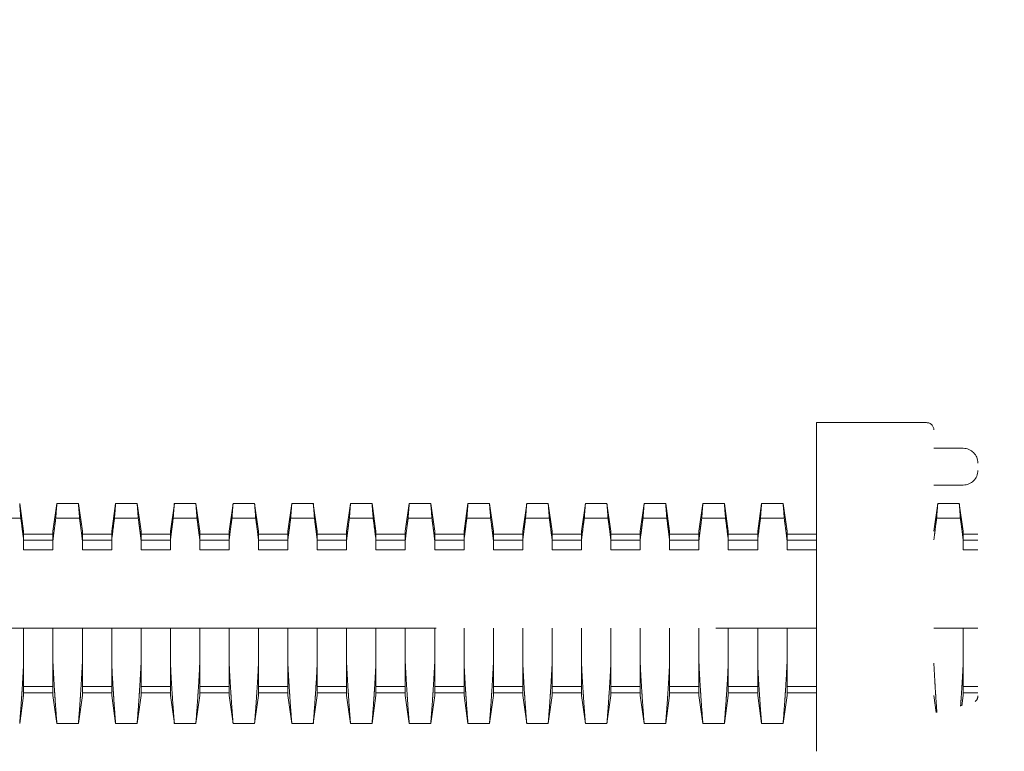
# Model space of a CAD drawing. Units: millimetres. Extents: x 105 to 2691, y 90 to 3530.
# Drawn here: x 395 to 462, y 1420 to 1469 of the extents above; entities that cross this region are included whole.
import ezdxf

# ---------------------------------------------------------------- set-up
doc = ezdxf.new("R2010")
doc.units = ezdxf.units.MM
doc.header["$LTSCALE"] = 3
doc.linetypes.add('DASHED', pattern=[19.049999999999997, 12.7, -6.35])
doc.layers.add('DIM', color=2, linetype='Continuous', lineweight=13)
doc.layers.add('HIDDEN', color=3, linetype='DASHED', lineweight=20)
doc.styles.add('aa', font='romans.shx', dxfattribs={"height": 40, "bigfont": 'chineset.shx'})
doc.dimstyles.new('ad', dxfattribs={"dimtxt": 40, "dimasz": 40, "dimexe": 20, "dimexo": 15, "dimgap": 10, "dimtad": 1, "dimtih": 1, "dimtoh": 1, "dimdec": 0, "dimzin": 0, "dimdsep": 46, "dimtxsty": 'aa', "dimcen": 0, "dimclrd": 256, "dimclre": 256, "dimclrt": 256, "dimadec": 0, "dimazin": 0, "dimtfac": 1, "dimtdec": 0, "dimtmove": 0, "dimatfit": 3, "dimfxl": 1, "dimtolj": 1, "dimtzin": 0, "dimlwd": -1, "dimlwe": -1, "dimarcsym": 0})

# ---------------------------------------------------------------- blocks, each defined once
blk = doc.blocks.new('*D6')
at = {"layer": 'Defpoints', "color": 0, "transparency": 16777216}
for p in [(481.1090574394925, 1686.55089128886), (481.1090574394925, 1530.38317504509), (361.109057439493, 1440.00840855967)]:
    blk.add_point(p, dxfattribs=at)
at = {"layer": 'DIM', "transparency": 16777216}
for p, q in [((361.109057439493, 1455.00840855967), (361.109057439493, 1706.55089128886)), ((481.1090574394925, 1545.38317504509), (481.1090574394925, 1706.55089128886)), ((401.109057439493, 1686.55089128886), (441.1090574394925, 1686.55089128886))]:
    blk.add_line(p, q, dxfattribs=at)
for points in [[(401.109057439493, 1693.217557955527), (401.109057439493, 1679.884224622193), (361.109057439493, 1686.55089128886)], [(441.1090574394925, 1693.217557955527), (441.1090574394925, 1679.884224622193), (481.1090574394925, 1686.55089128886)]]:
    blk.add_solid(points, dxfattribs=at)
at = {"layer": 'DIM', "transparency": 16777216, "insert": (421.1090574394927, 1716.55089128886), "char_height": 40, "attachment_point": 5, "style": 'aa'}
blk.add_mtext('\\A1;120', dxfattribs=at)

msp = doc.modelspace()

# ---------------------------------------------------------------- linework, layer by layer
at = {"layer": 'HIDDEN', "linetype": 'DASHED'}
for p, q in [((456.8822849254061, 1441.920864736366), (449.3822849241692, 1441.920864736366)), ((449.3822849241692, 1419.529501187969), (449.3822849241692, 1441.920864736366)), ((457.3822849236253, 1440.170864736247), (459.3822849241237, 1440.170864736247)), ((457.3822849236253, 1437.670864734989), (459.3822849241237, 1437.670864734989)), ((395.1156252763499, 1436.418246727149), (395.3822849233634, 1434.520864735788)), ((397.3822849238709, 1434.520864735788), (397.6489746292477, 1436.418460590068)), ((399.1152573380273, 1436.420864735629), (397.6493125102038, 1436.420864735629)), ((399.1156252748092, 1436.418246727149), (399.3822849243693, 1434.520864735788)), ((401.3822849248677, 1434.520864735788), (401.6489746302445, 1436.418460590068)), ((403.1152573390241, 1436.420864735629), (401.6493125112006, 1436.420864735629)), ((403.115625275806, 1436.418246727149), (403.3822849253661, 1434.520864735788)), ((405.382284923327, 1434.520864735788), (405.6489746287039, 1436.418460590068)), ((407.1152573374834, 1436.420864735629), (405.649312509669, 1436.420864735629)), ((407.1156252742653, 1436.418246727149), (407.3822849238254, 1434.520864735788)), ((409.3822849243238, 1434.520864735788), (409.6489746297098, 1436.418460590068)), ((411.1152573384802, 1436.420864735629), (409.6493125106658, 1436.420864735629)), ((411.1156252752712, 1436.418246727149), (411.3822849248313, 1434.520864735788)), ((413.3822849253206, 1434.520864735788), (413.6489746307066, 1436.418460590068)), ((415.1152573394861, 1436.420864735629), (413.6493125091251, 1436.420864735629)), ((415.115625276268, 1436.418246727149), (415.3822849232906, 1434.520864735788)), ((417.382284923789, 1434.520864735788), (417.6489746291659, 1436.418460590068)), ((419.1152573379454, 1436.420864735629), (417.649312510131, 1436.420864735629)), ((419.1156252747273, 1436.418246727149), (419.3822849242874, 1434.520864735788)), ((421.3822849247858, 1434.520864735788), (421.6489746301627, 1436.418460590068)), ((423.1152573389513, 1436.420864735629), (421.6493125111278, 1436.420864735629)), ((423.1156252757332, 1436.418246727149), (423.3822849252842, 1434.520864735788)), ((425.3822849232452, 1434.520864735788), (425.648974628622, 1436.418460590068)), ((427.1152573374106, 1436.420864735629), (425.6493125095872, 1436.420864735629)), ((427.11562527673, 1436.418246727149), (427.3822849237436, 1434.520864735788)), ((429.3822849242511, 1434.520864735788), (429.6489746296279, 1436.418460590068)), ((431.1152573384074, 1436.420864735629), (429.649312510584, 1436.420864735629)), ((431.1156252751803, 1436.418246727149), (431.3822849247404, 1434.520864735788)), ((433.3822849252479, 1434.520864735788), (433.6489746306338, 1436.418460590068)), ((435.1152573394043, 1436.420864735629), (433.6493125090524, 1436.420864735629)), ((435.1156252761862, 1436.418246727149), (435.3822849232088, 1434.520864735788)), ((437.3822849237072, 1434.520864735788), (437.648974629084, 1436.418460590068)), ((439.1152573378636, 1436.420864735629), (437.6493125100492, 1436.420864735629)), ((439.1156252746455, 1436.418246727149), (439.3822849242056, 1434.520864735788)), ((441.382284924704, 1434.520864735788), (441.6489746300808, 1436.418460590068)), ((443.1152573388695, 1436.420864735629), (441.649312511046, 1436.420864735629)), ((443.1156252756514, 1436.418246727149), (443.3822849252115, 1434.520864735788)), ((445.3822849231724, 1434.520864735788), (445.6489746285492, 1436.418460590068)), ((447.1152573373288, 1436.420864735629), (445.6493125095053, 1436.420864735629)), ((447.1156252766482, 1436.418246727149), (447.3822849236617, 1434.520864735788)), ((457.3822849236253, 1434.520864735788), (457.6489746290113, 1436.418460590068)), ((459.1152573377817, 1436.420864735629), (457.6493125099673, 1436.420864735629)), ((459.1156252745636, 1436.418246727149), (459.3822849241237, 1434.520864735788)), ((393.5733790644294, 1435.41605526443), (395.1911907843546, 1435.41605526443)), ((397.5733790628888, 1435.41605526443), (399.1911907853514, 1435.41605526443)), ((401.5733790638856, 1435.41605526443), (403.1911907838016, 1435.41605526443)), ((405.5733790648824, 1435.41605526443), (407.1911907848075, 1435.41605526443)), ((409.5733790633508, 1435.41605526443), (411.1911907858043, 1435.41605526443)), ((413.5733790643476, 1435.41605526443), (415.1911907842637, 1435.41605526443)), ((417.5733790628069, 1435.41605526443), (419.1911907852696, 1435.41605526443)), ((421.5733790638128, 1435.41605526443), (423.1911907837289, 1435.41605526443)), ((425.5733790648096, 1435.41605526443), (427.1911907847257, 1435.41605526443)), ((429.5733790632598, 1435.41605526443), (431.1911907857225, 1435.41605526443)), ((433.5733790642657, 1435.41605526443), (435.1911907841818, 1435.41605526443)), ((437.5733790627251, 1435.41605526443), (439.1911907851877, 1435.41605526443)), ((441.573379063731, 1435.41605526443), (443.1911907861845, 1435.41605526443)), ((445.5733790647278, 1435.41605526443), (447.1911907846529, 1435.41605526443)), ((457.5733790626432, 1435.41605526443), (459.1911907851058, 1435.41605526443)), ((395.3822849233634, 1434.520716158488), (395.3822849233634, 1433.250991756109)), ((395.3822849233634, 1434.320864737008), (397.3822849238709, 1434.320864737008)), ((395.3822849233634, 1433.90486473589), (397.3822849238709, 1433.90486473589)), ((397.3822849238709, 1433.250991756109), (397.3822849238709, 1434.520716158488)), ((399.3822849243693, 1434.520716158488), (399.3822849243693, 1433.250991756109)), ((399.3822849243693, 1434.320864737008), (401.3822849248677, 1434.320864737008)), ((399.3822849243693, 1433.90486473589), (401.3822849248677, 1433.90486473589)), ((401.3822849248677, 1433.250991756109), (401.3822849248677, 1434.520716158488)), ((403.3822849253661, 1434.520716158488), (403.3822849253661, 1433.250991756109)), ((403.3822849253661, 1434.320864737008), (405.382284923327, 1434.320864737008)), ((403.3822849253661, 1433.90486473589), (405.382284923327, 1433.90486473589)), ((405.382284923327, 1433.250991756109), (405.382284923327, 1434.520716158488)), ((407.3822849238254, 1434.520716158488), (407.3822849238254, 1433.250991756109)), ((407.3822849238254, 1434.320864737008), (409.3822849243238, 1434.320864737008)), ((407.3822849238254, 1433.90486473589), (409.3822849243238, 1433.90486473589)), ((409.3822849243238, 1433.250991756109), (409.3822849243238, 1434.520716158488)), ((411.3822849248313, 1434.520716158488), (411.3822849248313, 1433.250991756109)), ((411.3822849248313, 1434.320864737008), (413.3822849253206, 1434.320864737008)), ((411.3822849248313, 1433.90486473589), (413.3822849253206, 1433.90486473589)), ((413.3822849253206, 1433.250991756109), (413.3822849253206, 1434.520716158488)), ((415.3822849232906, 1434.520716158488), (415.3822849232906, 1433.250991756109)), ((415.3822849232906, 1434.320864737008), (417.382284923789, 1434.320864737008)), ((415.3822849232906, 1433.90486473589), (417.382284923789, 1433.90486473589)), ((417.382284923789, 1433.250991756109), (417.382284923789, 1434.520716158488)), ((419.3822849242874, 1434.520716158488), (419.3822849242874, 1433.250991756109)), ((419.3822849242874, 1434.320864737008), (421.3822849247858, 1434.320864737008)), ((419.3822849242874, 1433.90486473589), (421.3822849247858, 1433.90486473589)), ((421.3822849247858, 1433.250991756109), (421.3822849247858, 1434.520716158488)), ((423.3822849252842, 1434.520716158488), (423.3822849252842, 1433.250991756109)), ((423.3822849252842, 1434.320864737008), (425.3822849232452, 1434.320864737008)), ((423.3822849252842, 1433.90486473589), (425.3822849232452, 1433.90486473589)), ((425.3822849232452, 1433.250991756109), (425.3822849232452, 1434.520716158488)), ((427.3822849237436, 1434.520716158488), (427.3822849237436, 1433.250991756109)), ((427.3822849237436, 1434.320864737008), (429.3822849242511, 1434.320864737008)), ((427.3822849237436, 1433.90486473589), (429.3822849242511, 1433.90486473589)), ((429.3822849242511, 1433.250991756109), (429.3822849242511, 1434.520716158488)), ((431.3822849247404, 1434.520716158488), (431.3822849247404, 1433.250991756109)), ((431.3822849247404, 1434.320864737008), (433.3822849252479, 1434.320864737008)), ((431.3822849247404, 1433.90486473589), (433.3822849252479, 1433.90486473589)), ((433.3822849252479, 1433.250991756109), (433.3822849252479, 1434.520716158488)), ((435.3822849232088, 1434.520716158488), (435.3822849232088, 1433.250991756109)), ((435.3822849232088, 1434.320864737008), (437.3822849237072, 1434.320864737008)), ((435.3822849232088, 1433.90486473589), (437.3822849237072, 1433.90486473589)), ((437.3822849237072, 1433.250991756109), (437.3822849237072, 1434.520716158488)), ((439.3822849242056, 1434.520716158488), (439.3822849242056, 1433.250991756109)), ((439.3822849242056, 1434.320864737008), (441.382284924704, 1434.320864737008)), ((439.3822849242056, 1433.90486473589), (441.382284924704, 1433.90486473589)), ((441.382284924704, 1433.250991756109), (441.382284924704, 1434.520716158488)), ((443.3822849252115, 1434.520716158488), (443.3822849252115, 1433.250991756109)), ((443.3822849252115, 1434.320864737008), (445.3822849231724, 1434.320864737008)), ((443.3822849252115, 1433.90486473589), (445.3822849231724, 1433.90486473589)), ((445.3822849231724, 1433.250991756109), (445.3822849231724, 1434.520716158488)), ((447.3822849236617, 1434.520716158488), (447.3822849236617, 1433.250991756109)), ((447.3822849236617, 1434.320864737008), (449.3822849241692, 1434.320864737008)), ((447.3822849236617, 1433.90486473589), (449.3822849241692, 1433.90486473589)), ((459.3822849241237, 1434.520716158488), (459.3822849241237, 1433.250991756109)), ((459.3822849241237, 1434.320864737008), (460.3822849231087, 1434.320864737008)), ((459.3822849241237, 1433.90486473589), (460.3822849231087, 1433.90486473589)), ((395.3822849233634, 1433.250991756109), (397.3822849238709, 1433.250991756109)), ((399.3822849243693, 1433.250991756109), (401.3822849248677, 1433.250991756109)), ((403.3822849253661, 1433.250991756109), (405.382284923327, 1433.250991756109)), ((407.3822849238254, 1433.250991756109), (409.3822849243238, 1433.250991756109)), ((411.3822849248313, 1433.250991756109), (413.3822849253206, 1433.250991756109)), ((415.3822849232906, 1433.250991756109), (417.382284923789, 1433.250991756109)), ((419.3822849242874, 1433.250991756109), (421.3822849247858, 1433.250991756109)), ((423.3822849252842, 1433.250991756109), (425.3822849232452, 1433.250991756109)), ((427.3822849237436, 1433.250991756109), (429.3822849242511, 1433.250991756109)), ((431.3822849247404, 1433.250991756109), (433.3822849252479, 1433.250991756109)), ((435.3822849232088, 1433.250991756109), (437.3822849237072, 1433.250991756109)), ((439.3822849242056, 1433.250991756109), (441.382284924704, 1433.250991756109)), ((443.3822849252115, 1433.250991756109), (445.3822849231724, 1433.250991756109)), ((447.3822849236617, 1433.250991756109), (449.3822849241692, 1433.250991756109)), ((459.3822849241237, 1433.250991756109), (460.3822849231087, 1433.250991756109)), ((385.3822849234089, 1427.920864735408), (449.3822849241692, 1427.920864735408)), ((395.3822849233634, 1427.920864735408), (395.3822849233634, 1423.321013312827)), ((397.3822849238709, 1423.321013312827), (397.3822849238709, 1427.920864735408)), ((399.3822849243693, 1427.920864735408), (399.3822849243693, 1423.321013312827)), ((401.3822849248677, 1423.321013312827), (401.3822849248677, 1427.920864735408)), ((403.3822849253661, 1427.920864735408), (403.3822849253661, 1423.321013312827)), ((405.382284923327, 1423.321013312827), (405.382284923327, 1427.920864735408)), ((407.3822849238254, 1427.920864735408), (407.3822849238254, 1423.321013312827)), ((409.3822849243238, 1423.321013312827), (409.3822849243238, 1427.920864735408)), ((411.3822849248313, 1427.920864735408), (411.3822849248313, 1423.321013312827)), ((413.3822849253206, 1423.321013312827), (413.3822849253206, 1427.920864735408)), ((415.3822849232906, 1427.920864735408), (415.3822849232906, 1423.321013312827)), ((417.382284923789, 1423.321013312827), (417.382284923789, 1427.920864735408)), ((419.3822849242874, 1427.920864735408), (419.3822849242874, 1423.321013312827)), ((421.3822849247858, 1423.321013312827), (421.3822849247858, 1427.920864735408)), ((423.3822849252842, 1427.920864735408), (423.3822849252842, 1423.321013312827)), ((425.3822849232452, 1423.321013312827), (425.3822849232452, 1427.920864735408)), ((427.3822849237436, 1427.920864735408), (427.3822849237436, 1423.321013312827)), ((429.3822849242511, 1423.321013312827), (429.3822849242511, 1427.920864735408)), ((431.3822849247404, 1427.920864735408), (431.3822849247404, 1423.321013312827)), ((433.3822849252479, 1423.321013312827), (433.3822849252479, 1427.920864735408)), ((435.3822849232088, 1427.920864735408), (435.3822849232088, 1423.321013312827)), ((437.3822849237072, 1423.321013312827), (437.3822849237072, 1427.920864735408)), ((439.3822849242056, 1427.920864735408), (439.3822849242056, 1423.321013312827)), ((441.382284924704, 1423.321013312827), (441.382284924704, 1427.920864735408)), ((443.3822849252115, 1427.920864735408), (443.3822849252115, 1423.321013312827)), ((445.3822849231724, 1423.321013312827), (445.3822849231724, 1427.920864735408)), ((447.3822849236617, 1427.920864735408), (447.3822849236617, 1423.321013312827)), ((457.3822849236253, 1427.920864735408), (460.3822849231087, 1427.920864735408)), ((459.3822849241237, 1427.920864735408), (459.3822849241237, 1423.321013312827)), ((395.3822849233634, 1423.936864735428), (397.3822849238709, 1423.936864735428)), ((399.3822849243693, 1423.936864735428), (401.3822849248677, 1423.936864735428)), ((403.3822849253661, 1423.936864735428), (405.382284923327, 1423.936864735428)), ((407.3822849238254, 1423.936864735428), (409.3822849243238, 1423.936864735428)), ((411.3822849248313, 1423.936864735428), (413.3822849253206, 1423.936864735428)), ((415.3822849232906, 1423.936864735428), (417.382284923789, 1423.936864735428)), ((419.3822849242874, 1423.936864735428), (421.3822849247858, 1423.936864735428)), ((423.3822849252842, 1423.936864735428), (425.3822849232452, 1423.936864735428)), ((427.3822849237436, 1423.936864735428), (429.3822849242511, 1423.936864735428)), ((431.3822849247404, 1423.936864735428), (433.3822849252479, 1423.936864735428)), ((435.3822849232088, 1423.936864735428), (437.3822849237072, 1423.936864735428)), ((439.3822849242056, 1423.936864735428), (441.382284924704, 1423.936864735428)), ((443.3822849252115, 1423.936864735428), (445.3822849231724, 1423.936864735428)), ((447.3822849236617, 1423.936864735428), (449.3822849241692, 1423.936864735428)), ((459.3822849241237, 1423.936864735428), (460.3822849231087, 1423.936864735428)), ((395.1156252763499, 1421.42348274417), (395.3822849233634, 1423.320864735527)), ((395.3822849233634, 1423.520864736847), (397.3822849238709, 1423.520864736847)), ((397.3822849238709, 1423.320864735527), (397.6489746292477, 1421.423268883787)), ((399.1156252748092, 1421.42348274417), (399.3822849243693, 1423.320864735527)), ((399.3822849243693, 1423.520864736847), (401.3822849248677, 1423.520864736847)), ((401.3822849248677, 1423.320864735527), (401.6489746302445, 1421.423268883787)), ((403.115625275806, 1421.42348274417), (403.3822849253661, 1423.320864735527)), ((403.3822849253661, 1423.520864736847), (405.382284923327, 1423.520864736847)), ((405.382284923327, 1423.320864735527), (405.6489746287039, 1421.423268883787)), ((407.1156252742653, 1421.42348274417), (407.3822849238254, 1423.320864735527)), ((407.3822849238254, 1423.520864736847), (409.3822849243238, 1423.520864736847)), ((409.3822849243238, 1423.320864735527), (409.6489746297098, 1421.423268883787)), ((411.1156252752712, 1421.42348274417), (411.3822849248313, 1423.320864735527)), ((411.3822849248313, 1423.520864736847), (413.3822849253206, 1423.520864736847)), ((413.3822849253206, 1423.320864735527), (413.6489746307066, 1421.423268883787)), ((415.115625276268, 1421.42348274417), (415.3822849232906, 1423.320864735527)), ((415.3822849232906, 1423.520864736847), (417.382284923789, 1423.520864736847)), ((417.382284923789, 1423.320864735527), (417.6489746291659, 1421.423268883787)), ((419.1156252747273, 1421.42348274417), (419.3822849242874, 1423.320864735527)), ((419.3822849242874, 1423.520864736847), (421.3822849247858, 1423.520864736847)), ((421.3822849247858, 1423.320864735527), (421.6489746301627, 1421.423268883787)), ((423.1156252757332, 1421.42348274417), (423.3822849252842, 1423.320864735527)), ((423.3822849252842, 1423.520864736847), (425.3822849232452, 1423.520864736847)), ((425.3822849232452, 1423.320864735527), (425.648974628622, 1421.423268883787)), ((427.11562527673, 1421.42348274417), (427.3822849237436, 1423.320864735527)), ((427.3822849237436, 1423.520864736847), (429.3822849242511, 1423.520864736847)), ((429.3822849242511, 1423.320864735527), (429.6489746296279, 1421.423268883787)), ((431.1156252751803, 1421.42348274417), (431.3822849247404, 1423.320864735527)), ((431.3822849247404, 1423.520864736847), (433.3822849252479, 1423.520864736847)), ((433.3822849252479, 1423.320864735527), (433.6489746306338, 1421.423268883787)), ((435.1156252761862, 1421.42348274417), (435.3822849232088, 1423.320864735527)), ((435.3822849232088, 1423.520864736847), (437.3822849237072, 1423.520864736847)), ((437.3822849237072, 1423.320864735527), (437.648974629084, 1421.423268883787)), ((439.1156252746455, 1421.42348274417), (439.3822849242056, 1423.320864735527)), ((439.3822849242056, 1423.520864736847), (441.382284924704, 1423.520864736847)), ((441.382284924704, 1423.320864735527), (441.6489746300808, 1421.423268883787)), ((443.1156252756514, 1421.42348274417), (443.3822849252115, 1423.320864735527)), ((443.3822849252115, 1423.520864736847), (445.3822849231724, 1423.520864736847)), ((445.3822849231724, 1423.320864735527), (445.6489746285492, 1421.423268883787)), ((447.1156252766482, 1421.42348274417), (447.3822849236617, 1423.320864735527)), ((447.3822849236617, 1423.520864736847), (449.3822849241692, 1423.520864736847)), ((457.3822849236253, 1423.320864735527), (457.5442623517679, 1422.168335448007)), ((459.2851842902851, 1422.629957831847), (459.3822849241237, 1423.320864735527)), ((459.3822849241237, 1423.520864736847), (460.3822849231087, 1423.520864736847)), ((397.6493125102038, 1421.420864735687), (399.1152573380273, 1421.420864735687)), ((401.6493125112006, 1421.420864735687), (403.1152573390241, 1421.420864735687)), ((405.649312509669, 1421.420864735687), (407.1152573374834, 1421.420864735687)), ((409.6493125106658, 1421.420864735687), (411.1152573384802, 1421.420864735687)), ((413.6493125091251, 1421.420864735687), (415.1152573394861, 1421.420864735687)), ((417.649312510131, 1421.420864735687), (419.1152573379454, 1421.420864735687)), ((421.6493125111278, 1421.420864735687), (423.1152573389513, 1421.420864735687)), ((425.6493125095872, 1421.420864735687), (427.1152573374106, 1421.420864735687)), ((429.649312510584, 1421.420864735687), (431.1152573384074, 1421.420864735687)), ((433.6493125090524, 1421.420864735687), (435.1152573394043, 1421.420864735687)), ((437.6493125100492, 1421.420864735687), (439.1152573378636, 1421.420864735687)), ((441.649312511046, 1421.420864735687), (443.1152573388695, 1421.420864735687)), ((445.6493125095053, 1421.420864735687), (447.1152573373288, 1421.420864735687))]:
    msp.add_line(p, q, dxfattribs=at)
for centre, radius, start, end in [((401.109057439493, 1440.00840855967), 40, 90, 180), ((456.8822849254061, 1441.420864735607), 0.5000000007600001, 0, 90), ((459.3822849241237, 1439.170864734728), 0.99999999898, 0, 90), ((459.3822849241237, 1438.670864736508), 0.99999999898, 270, 0), ((459.8822849248804, 1423.305563734888), 0.5000000007600001, 309.9776004384523, 0)]:
    msp.add_arc(centre, radius, start, end, dxfattribs=at)
for points in [[(395.1911907843473, 1435.416055264431), (395.148879576112, 1435.984410868886), (395.1238853995251, 1436.309992186226), (395.1152649925803, 1436.420766430006)], [(397.6493061525848, 1436.42078306193), (397.6407184659197, 1436.310430775647), (397.6156899002831, 1435.984405984472), (397.5733790628888, 1435.416055264431)], [(399.1911907853441, 1435.416055264431), (399.1488795771088, 1435.984410868886), (399.1238853979899, 1436.309992186226), (399.115264991045, 1436.420766430006)], [(401.6493061510496, 1436.42078306193), (401.6407184669238, 1436.310430775647), (401.6156899012872, 1435.984405984472), (401.5733790638856, 1435.416055264431)], [(403.1911907838016, 1435.416055264431), (403.1488795781056, 1435.984410868886), (403.1238853989794, 1436.309992186226), (403.1152649920491, 1436.420766430006)], [(405.6493061520537, 1436.42078306193), (405.6407184679206, 1436.310430775647), (405.6156898997447, 1435.984405984472), (405.5733790648824, 1435.416055264431)], [(407.1911907848057, 1435.416055264431), (407.1488795765704, 1435.984410868886), (407.1238853974442, 1436.309992186226), (407.1152649905066, 1436.420766430006)], [(409.6493061530432, 1436.42078306193), (409.6407184663926, 1436.310430775647), (409.6156899007487, 1435.984405984472), (409.5733790633544, 1435.416055264431)], [(411.1911907858171, 1435.416055264431), (411.1488795775599, 1435.984410868886), (411.1238853984482, 1436.309992186226), (411.115264991518, 1436.420766430006)], [(413.6493061515007, 1436.42078306193), (413.6407184673894, 1436.310430775647), (413.615689899199, 1435.984405984472), (413.573379064344, 1435.416055264431)], [(415.19119078426, 1435.416055264431), (415.1488795760247, 1435.984410868886), (415.1238853994523, 1436.309992186226), (415.1152649925002, 1436.420766430006)], [(417.6493061525121, 1436.42078306193), (417.6407184658469, 1436.310430775647), (417.6156899002031, 1435.984405984472), (417.5733790628087, 1435.416055264431)], [(419.1911907852714, 1435.416055264431), (419.1488795770142, 1435.984410868886), (419.1238853979025, 1436.309992186226), (419.1152649909723, 1436.420766430006)], [(421.649306150955, 1436.42078306193), (421.6407184668437, 1436.310430775647), (421.6156899011999, 1435.984405984472), (421.5733790638055, 1435.416055264431)], [(423.1911907837216, 1435.416055264431), (423.1488795780183, 1435.984410868886), (423.1238853988993, 1436.309992186226), (423.1152649919691, 1436.420766430006)], [(425.6493061519664, 1436.42078306193), (425.6407184678405, 1436.310430775647), (425.6156898996574, 1435.984405984472), (425.5733790648023, 1435.416055264431)], [(427.1911907847257, 1435.416055264431), (427.1488795764903, 1435.984410868886), (427.1238853999107, 1436.309992186226), (427.1152649904266, 1436.420766430006)], [(429.6493061529632, 1436.42078306193), (429.6407184663126, 1436.310430775647), (429.6156899006687, 1435.984405984472), (429.5733790632598, 1435.416055264431)], [(431.1911907857225, 1435.416055264431), (431.1488795774872, 1435.984410868886), (431.1238853983682, 1436.309992186226), (431.1152649914234, 1436.420766430006)], [(433.6493061514207, 1436.42078306193), (433.6407184673021, 1436.310430775647), (433.6156898991262, 1435.984405984472), (433.5733790642639, 1435.416055264431)], [(435.1911907841873, 1435.416055264431), (435.148879578484, 1435.984410868886), (435.123885399365, 1436.309992186226), (435.1152649924275, 1436.420766430006)], [(437.6493061524247, 1436.42078306193), (437.6407184657669, 1436.310430775647), (437.615689900123, 1435.984405984472), (437.5733790627287, 1435.416055264431)], [(439.1911907851913, 1435.416055264431), (439.1488795769415, 1435.984410868886), (439.1238853978298, 1436.309992186226), (439.1152649908777, 1436.420766430006)], [(441.6493061508822, 1436.42078306193), (441.640718466771, 1436.310430775647), (441.6156899011271, 1435.984405984472), (441.5733790637328, 1435.416055264431)], [(443.1911907861809, 1435.416055264431), (443.1488795779383, 1435.984410868886), (443.1238853988266, 1436.309992186226), (443.1152649918818, 1436.420766430006)], [(445.6493061518863, 1436.42078306193), (445.6407184677678, 1436.310430775647), (445.6156898995846, 1435.984405984472), (445.5733790647296, 1435.416055264431)], [(447.1911907846456, 1435.416055264431), (447.1488795764103, 1435.984410868886), (447.1238853998234, 1436.309992186226), (447.1152649928858, 1436.420766430006)], [(457.6493061523447, 1436.42078306193), (457.6407184656869, 1436.310430775647), (457.6156899000503, 1435.984405984472), (457.5733790626414, 1435.416055264431)], [(459.191190785104, 1435.416055264431), (459.1488795768614, 1435.984410868886), (459.1238853977425, 1436.309992186226), (459.1152649908049, 1436.420766430006)], [(395.1911907843473, 1435.416055264431), (395.2583577747296, 1434.901129697887), (395.3220845738629, 1434.406389005889), (395.3822849233634, 1433.931852662608)], [(397.5733790628888, 1435.416055264431), (397.5062120725065, 1434.901129697887), (397.4424852733587, 1434.406389005889), (397.3822849238654, 1433.931852662608)], [(399.1911907853441, 1435.416055264431), (399.2583577757264, 1434.901129697887), (399.3220845748597, 1434.406389005889), (399.3822849243675, 1433.931852662608)], [(401.5733790638856, 1435.416055264431), (401.5062120735106, 1434.901129697887), (401.44248527437, 1434.406389005889), (401.3822849248695, 1433.931852662608)], [(403.1911907838016, 1435.416055264431), (403.2583577741839, 1434.901129697887), (403.3220845758638, 1434.406389005889), (403.3822849253643, 1433.931852662608)], [(405.5733790648824, 1435.416055264431), (405.5062120745074, 1434.901129697887), (405.4424852728275, 1434.406389005889), (405.382284923327, 1433.931852662608)], [(407.1911907848057, 1435.416055264431), (407.2583577751807, 1434.901129697887), (407.3220845743285, 1434.406389005889), (407.3822849238218, 1433.931852662608)], [(409.5733790633544, 1435.416055264431), (409.5062120729649, 1434.901129697887), (409.4424852738316, 1434.406389005889), (409.3822849243238, 1433.931852662608)], [(411.1911907858171, 1435.416055264431), (411.2583577736382, 1434.901129697887), (411.3220845753253, 1434.406389005889), (411.3822849248331, 1433.931852662608)], [(413.573379064344, 1435.416055264431), (413.5062120739617, 1434.901129697887), (413.4424852748284, 1434.406389005889), (413.3822849253206, 1433.931852662608)], [(415.19119078426, 1435.416055264431), (415.2583577746495, 1434.901129697887), (415.3220845737828, 1434.406389005889), (415.3822849232834, 1433.931852662608)], [(417.5733790628087, 1435.416055264431), (417.5062120724192, 1434.901129697887), (417.4424852732786, 1434.406389005889), (417.3822849237927, 1433.931852662608)], [(419.1911907852714, 1435.416055264431), (419.2583577756536, 1434.901129697887), (419.3220845747869, 1434.406389005889), (419.3822849242802, 1433.931852662608)], [(421.5733790638055, 1435.416055264431), (421.5062120734233, 1434.901129697887), (421.4424852742827, 1434.406389005889), (421.3822849247822, 1433.931852662608)], [(423.1911907837216, 1435.416055264431), (423.2583577741038, 1434.901129697887), (423.3220845757764, 1434.406389005889), (423.3822849252842, 1433.931852662608)], [(425.5733790648023, 1435.416055264431), (425.5062120744274, 1434.901129697887), (425.4424852727402, 1434.406389005889), (425.382284923247, 1433.931852662608)], [(427.1911907847257, 1435.416055264431), (427.2583577751079, 1434.901129697887), (427.3220845742485, 1434.406389005889), (427.3822849237417, 1433.931852662608)], [(429.5733790632598, 1435.416055264431), (429.5062120728849, 1434.901129697887), (429.4424852737443, 1434.406389005889), (429.3822849242438, 1433.931852662608)], [(431.1911907857225, 1435.416055264431), (431.2583577760975, 1434.901129697887), (431.322084575238, 1434.406389005889), (431.3822849247385, 1433.931852662608)], [(433.5733790642639, 1435.416055264431), (433.5062120738889, 1434.901129697887), (433.4424852747484, 1434.406389005889), (433.3822849252479, 1433.931852662608)], [(435.1911907841873, 1435.416055264431), (435.2583577745695, 1434.901129697887), (435.3220845762494, 1434.406389005889), (435.3822849232106, 1433.931852662608)], [(437.5733790627287, 1435.416055264431), (437.5062120748858, 1434.901129697887), (437.4424852732059, 1434.406389005889), (437.3822849236981, 1433.931852662608)], [(439.1911907851913, 1435.416055264431), (439.258357775559, 1434.901129697887), (439.3220845747069, 1434.406389005889), (439.3822849242001, 1433.931852662608)], [(441.5733790637328, 1435.416055264431), (441.5062120733505, 1434.901129697887), (441.4424852742027, 1434.406389005889), (441.3822849247022, 1433.931852662608)], [(443.1911907861809, 1435.416055264431), (443.2583577740311, 1434.901129697887), (443.3220845757037, 1434.406389005889), (443.3822849252115, 1433.931852662608)], [(445.5733790647296, 1435.416055264431), (445.5062120743401, 1434.901129697887), (445.4424852726602, 1434.406389005889), (445.3822849231669, 1433.931852662608)], [(447.1911907846456, 1435.416055264431), (447.2583577750279, 1434.901129697887), (447.3220845741612, 1434.406389005889), (447.3822849236617, 1433.931852662608)], [(457.5733790626414, 1435.416055264431), (457.5062120748057, 1434.901129697887), (457.4424852731258, 1434.406389005889), (457.3822849236253, 1433.931852662608)], [(459.191190785104, 1435.416055264431), (459.2583577754863, 1434.901129697887), (459.3220845746268, 1434.406389005889), (459.3822849241274, 1433.931852662608)], [(395.2676795340826, 1423.528237610089), (395.3112303766188, 1424.219739412248), (395.3822849233634, 1425.537375412986)], [(397.3822849238654, 1425.537375412986), (397.4530648915256, 1424.224308255029), (397.4968906661975, 1423.528232801868)], [(399.2676795350867, 1423.528237610089), (399.3112303750909, 1424.219739412248), (399.3822849243675, 1425.537375412986)], [(401.3822849248695, 1425.537375412986), (401.4530648925224, 1424.224308255029), (401.4968906672016, 1423.528232801868)], [(403.2676795335442, 1423.528237610089), (403.3112303760877, 1424.219739412248), (403.3822849253643, 1425.537375412986)], [(405.382284923327, 1425.537375412986), (405.4530648935265, 1424.224308255029), (405.4968906682057, 1423.528232801868)], [(407.2676795345483, 1423.528237610089), (407.3112303745452, 1424.219739412248), (407.3822849238218, 1425.537375412986)], [(409.3822849243238, 1425.537375412986), (409.4530648919913, 1424.224308255029), (409.4968906666631, 1423.528232801868)], [(411.2676795355378, 1423.528237610089), (411.311230375542, 1424.219739412248), (411.3822849248331, 1425.537375412986)], [(413.3822849253206, 1425.537375412986), (413.4530648929808, 1424.224308255029), (413.4968906676672, 1423.528232801868)], [(415.2676795340026, 1423.528237610089), (415.3112303765461, 1424.219739412248), (415.3822849232834, 1425.537375412986)], [(417.3822849237927, 1425.537375412986), (417.4530648914456, 1424.224308255029), (417.4968906661247, 1423.528232801868)], [(419.2676795350067, 1423.528237610089), (419.3112303750108, 1424.219739412248), (419.3822849242802, 1425.537375412986)], [(421.3822849247822, 1425.537375412986), (421.4530648924497, 1424.224308255029), (421.4968906671215, 1423.528232801868)], [(423.2676795334642, 1423.528237610089), (423.3112303760004, 1424.219739412248), (423.3822849252842, 1425.537375412986)], [(425.382284923247, 1425.537375412986), (425.4530648934465, 1424.224308255029), (425.4968906681329, 1423.528232801868)], [(427.267679534461, 1423.528237610089), (427.3112303744651, 1424.219739412248), (427.3822849237417, 1425.537375412986)], [(429.3822849242438, 1425.537375412986), (429.453064891904, 1424.224308255029), (429.4968906665904, 1423.528232801868)], [(431.267679535465, 1423.528237610089), (431.3112303754692, 1424.219739412248), (431.3822849247385, 1425.537375412986)], [(433.3822849252479, 1425.537375412986), (433.4530648929008, 1424.224308255029), (433.4968906675872, 1423.528232801868)], [(435.2676795339225, 1423.528237610089), (435.311230376466, 1424.219739412248), (435.3822849232106, 1425.537375412986)], [(437.3822849236981, 1425.537375412986), (437.4530648913656, 1424.224308255029), (437.4968906660447, 1423.528232801868)], [(439.2676795349266, 1423.528237610089), (439.3112303749235, 1424.219739412248), (439.3822849242001, 1425.537375412986)], [(441.3822849247022, 1425.537375412986), (441.4530648923696, 1424.224308255029), (441.4968906670488, 1423.528232801868)], [(443.2676795333841, 1423.528237610089), (443.3112303759203, 1424.219739412248), (443.3822849252115, 1425.537375412986)], [(445.3822849231669, 1425.537375412986), (445.4530648933664, 1424.224308255029), (445.4968906680456, 1423.528232801868)], [(447.2676795343809, 1423.528237610089), (447.3112303743851, 1424.219739412248), (447.3822849236617, 1425.537375412986)], [(457.3822849236253, 1425.537375412986), (457.4530648938248, 1424.224308255029), (457.4968906684967, 1423.528232801868)], [(459.2676795348539, 1423.528237610089), (459.3112303748435, 1424.219739412248), (459.3822849241274, 1425.537375412986)], [(395.1152649925803, 1421.420963041309), (395.1152767832623, 1421.421113785223), (395.1223054255402, 1421.511378659309), (395.145588198387, 1421.814049364612), (395.1861571139393, 1422.356781593845), (395.2429545365462, 1423.158617437467), (395.2676795340826, 1423.528237610089)], [(397.4968906661975, 1423.528232801868), (397.5211768330278, 1423.16504345967), (397.5779653046643, 1422.362890217647), (397.618699833301, 1421.817749319106), (397.6421644168017, 1421.512666525668), (397.6492963354845, 1421.42107188285), (397.6493061525848, 1421.420946409392)], [(399.115264991045, 1421.420963041309), (399.1152767842736, 1421.421113785223), (399.1223054240122, 1421.511378659309), (399.1455881968445, 1421.814049364612), (399.1861571149507, 1422.356781593845), (399.2429545375503, 1423.158617437467), (399.2676795350867, 1423.528237610089)], [(401.4968906672016, 1423.528232801868), (401.5211768340246, 1423.16504345967), (401.5779653056684, 1422.362890217647), (401.6186998343051, 1421.817749319106), (401.6421644177985, 1421.512666525668), (401.6492963364813, 1421.42107188285), (401.6493061510496, 1421.420946409392)], [(403.1152649920491, 1421.420963041309), (403.1152767827166, 1421.421113785223), (403.1223054250017, 1421.511378659309), (403.1455881978413, 1421.814049364612), (403.1861571133936, 1422.356781593845), (403.2429545360005, 1423.158617437467), (403.2676795335442, 1423.528237610089)], [(405.4968906682057, 1423.528232801868), (405.5211768350287, 1423.16504345967), (405.5779653066652, 1422.362890217647), (405.6186998327626, 1421.817749319106), (405.6421644188099, 1421.512666525668), (405.6492963374926, 1421.42107188285), (405.6493061520537, 1421.420946409392)], [(407.1152649905066, 1421.420963041309), (407.1152767837279, 1421.421113785223), (407.1223054260058, 1421.511378659309), (407.1455881988454, 1421.814049364612), (407.186157114405, 1422.356781593845), (407.2429545370046, 1423.158617437467), (407.2676795345483, 1423.528237610089)], [(409.4968906666631, 1423.528232801868), (409.5211768334862, 1423.16504345967), (409.57796530513, 1422.362890217647), (409.6186998337666, 1421.817749319106), (409.6421644172674, 1421.512666525668), (409.6492963359501, 1421.42107188285), (409.6493061530432, 1421.420946409392)], [(411.115264991518, 1421.420963041309), (411.1152767847248, 1421.421113785223), (411.1223054244633, 1421.511378659309), (411.1455881973102, 1421.814049364612), (411.1861571154091, 1422.356781593845), (411.2429545354694, 1423.158617437467), (411.2676795355378, 1423.528237610089)], [(413.4968906676672, 1423.528232801868), (413.521176834483, 1423.16504345967), (413.5779653061195, 1422.362890217647), (413.6186998347634, 1421.817749319106), (413.6421644182715, 1421.512666525668), (413.6492963369469, 1421.42107188285), (413.6493061515007, 1421.420946409392)], [(415.1152649925002, 1421.420963041309), (415.1152767831823, 1421.421113785223), (415.1223054254674, 1421.511378659309), (415.1455881982997, 1421.814049364612), (415.1861571138666, 1422.356781593845), (415.2429545364735, 1423.158617437467), (415.2676795340026, 1423.528237610089)], [(417.4968906661247, 1423.528232801868), (417.5211768329477, 1423.16504345967), (417.5779653045843, 1422.362890217647), (417.6186998332282, 1421.817749319106), (417.6421644167217, 1421.512666525668), (417.6492963379437, 1421.42107188285), (417.6493061525121, 1421.420946409392)], [(419.1152649909723, 1421.420963041309), (419.1152767841791, 1421.421113785223), (419.1223054264642, 1421.511378659309), (419.1455881967645, 1421.814049364612), (419.1861571148634, 1422.356781593845), (419.2429545374703, 1423.158617437467), (419.2676795350067, 1423.528237610089)], [(421.4968906671215, 1423.528232801868), (421.5211768339518, 1423.16504345967), (421.5779653055811, 1422.362890217647), (421.618699834225, 1421.817749319106), (421.6421644177258, 1421.512666525668), (421.6492963364012, 1421.42107188285), (421.649306150955, 1421.420946409392)], [(423.1152649919691, 1421.420963041309), (423.1152767826438, 1421.421113785223), (423.1223054249217, 1421.511378659309), (423.1455881977686, 1421.814049364612), (423.1861571133209, 1422.356781593845), (423.2429545359278, 1423.158617437467), (423.2676795334642, 1423.528237610089)], [(425.4968906681329, 1423.528232801868), (425.5211768349486, 1423.16504345967), (425.5779653065852, 1422.362890217647), (425.6186998326898, 1421.817749319106), (425.6421644187153, 1421.512666525668), (425.649296337398, 1421.42107188285), (425.6493061519664, 1421.420946409392)], [(427.1152649904266, 1421.420963041309), (427.1152767836334, 1421.421113785223), (427.1223054259331, 1421.511378659309), (427.1455881987654, 1421.814049364612), (427.1861571143249, 1422.356781593845), (427.2429545369246, 1423.158617437467), (427.267679534461, 1423.528237610089)], [(429.4968906665904, 1423.528232801868), (429.5211768334061, 1423.16504345967), (429.5779653050427, 1422.362890217647), (429.6186998336793, 1421.817749319106), (429.6421644171801, 1421.512666525668), (429.6492963358628, 1421.42107188285), (429.6493061529632, 1421.420946409392)], [(431.1152649914234, 1421.420963041309), (431.115276784652, 1421.421113785223), (431.1223054243906, 1421.511378659309), (431.1455881972229, 1421.814049364612), (431.1861571153145, 1422.356781593845), (431.2429545353821, 1423.158617437467), (431.267679535465, 1423.528237610089)], [(433.4968906675872, 1423.528232801868), (433.5211768344029, 1423.16504345967), (433.5779653060395, 1422.362890217647), (433.6186998346834, 1421.817749319106), (433.6421644181842, 1421.512666525668), (433.6492963368742, 1421.42107188285), (433.6493061514207, 1421.420946409392)], [(435.1152649924275, 1421.420963041309), (435.1152767831022, 1421.421113785223), (435.1223054253874, 1421.511378659309), (435.1455881982197, 1421.814049364612), (435.1861571137865, 1422.356781593845), (435.2429545363789, 1423.158617437467), (435.2676795339225, 1423.528237610089)], [(437.4968906660447, 1423.528232801868), (437.5211768328604, 1423.16504345967), (437.5779653045042, 1422.362890217647), (437.6186998331482, 1421.817749319106), (437.6421644166489, 1421.512666525668), (437.6492963378564, 1421.42107188285), (437.6493061524247, 1421.420946409392)], [(439.1152649908777, 1421.420963041309), (439.1152767841063, 1421.421113785223), (439.1223054263914, 1421.511378659309), (439.1455881966845, 1421.814049364612), (439.1861571147833, 1422.356781593845), (439.2429545373902, 1423.158617437467), (439.2676795349266, 1423.528237610089)], [(441.4968906670488, 1423.528232801868), (441.5211768338572, 1423.16504345967), (441.5779653054938, 1422.362890217647), (441.618699834145, 1421.817749319106), (441.6421644176457, 1421.512666525668), (441.6492963363212, 1421.42107188285), (441.6493061508822, 1421.420946409392)], [(443.1152649918818, 1421.420963041309), (443.1152767825638, 1421.421113785223), (443.1223054248417, 1421.511378659309), (443.1455881976885, 1421.814049364612), (443.1861571132408, 1422.356781593845), (443.2429545358477, 1423.158617437467), (443.2676795333841, 1423.528237610089)], [(445.4968906680456, 1423.528232801868), (445.5211768348686, 1423.16504345967), (445.5779653065051, 1422.362890217647), (445.6186998351418, 1421.817749319106), (445.6421644186426, 1421.512666525668), (445.6492963373253, 1421.42107188285), (445.6493061518863, 1421.420946409392)], [(447.1152649928858, 1421.420963041309), (447.1152767835606, 1421.421113785223), (447.1223054258385, 1421.511378659309), (447.1455881986853, 1421.814049364612), (447.1861571142522, 1422.356781593845), (447.2429545368445, 1423.158617437467), (447.2676795343809, 1423.528237610089)], [(457.4968906684967, 1423.528232801868), (457.521176835327, 1423.16504345967), (457.5779653044315, 1422.362890217647), (457.5914180512059, 1422.180867421931)], [(459.2044400855098, 1422.608393396948), (459.2429545373029, 1423.158617437467), (459.2676795348539, 1423.528237610089)]]:
    msp.add_spline(points, degree=3, dxfattribs=at)

# ---------------------------------------------------------------- dimensions: what is measured, and where the dimension line sits
at = {"layer": 'DIM'}
dim = msp.add_linear_dim(base=(481.1090574394925, 1686.55089128886), p1=(361.109057439493, 1440.00840855967), p2=(481.1090574394925, 1530.38317504509), dimstyle='ad', dxfattribs=at)
dim.commit()
dim.dimension.update_dxf_attribs({"geometry": '*D6', "text_midpoint": (421.1090574394927, 1716.55089128886)})

doc.saveas('drawing.dxf')
